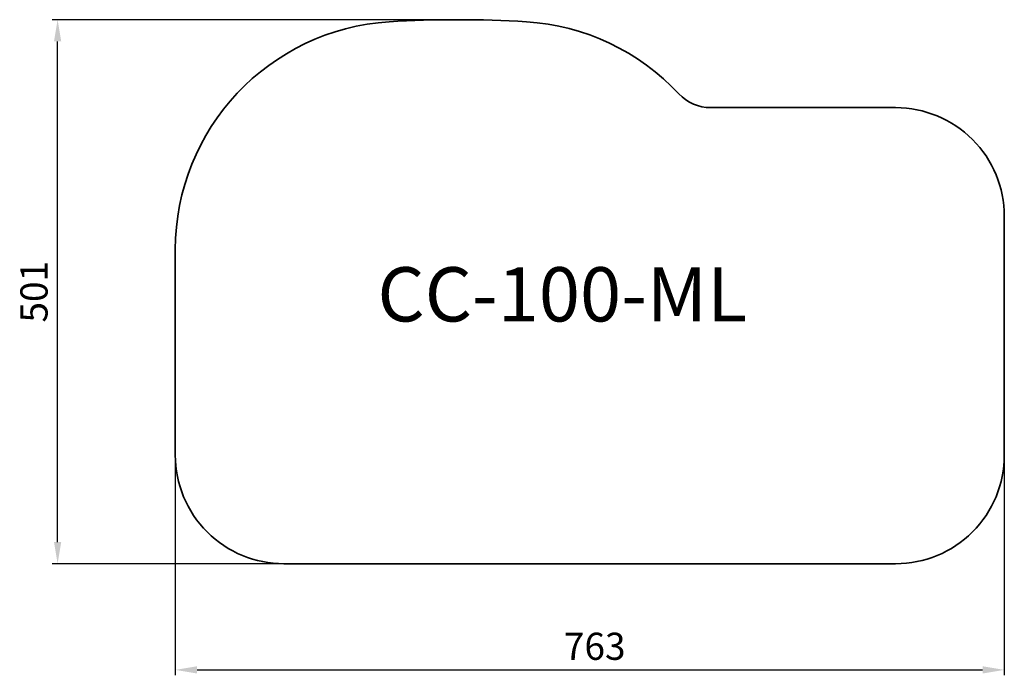
# Model space of a CAD drawing. Units: millimetres. Extents: x 45317 to 46223, y -6594 to -5990.
import ezdxf

# ---------------------------------------------------------------- set-up
doc = ezdxf.new("R2010")
doc.units = ezdxf.units.MM
doc.layers.get('0').update_dxf_attribs({"lineweight": 35})
doc.layers.add('标注', color=6, linetype='Continuous', lineweight=13)
doc.dimstyles.new('ISO-25', dxfattribs={"dimtxt": 25, "dimasz": 20, "dimexe": 5, "dimexo": 5, "dimgap": 6, "dimtad": 1, "dimtoh": 1, "dimrnd": 0.001, "dimdsep": 46, "dimtxsty": 'Standard', "dimcen": 4, "dimclrd": 256, "dimclre": 256, "dimclrt": 256, "dimadec": 1, "dimazin": 0, "dimtfac": 1, "dimtmove": 0, "dimatfit": 3, "dimfxl": 0, "dimarcsym": 0})

# ---------------------------------------------------------------- blocks, each defined once
blk = doc.blocks.new('*D848')
at = {"layer": 'Defpoints', "color": 0, "ltscale": 0.5}
for p in [(45459.97, -6391.14), (46222.97, -6391.14), (46222.97, -6588.86)]:
    blk.add_point(p, dxfattribs=at)
at = {"layer": '标注', "lineweight": -2, "ltscale": 0.5}
for p, q in [((45459.97, -6396.14), (45459.97, -6593.86)), ((46222.97, -6396.14), (46222.97, -6593.86)), ((45479.97, -6588.86), (46202.97, -6588.86))]:
    blk.add_line(p, q, dxfattribs=at)
at = {"layer": '标注', "ltscale": 0.5}
for points in [[(45479.97, -6585.53), (45479.97, -6592.19), (45459.97, -6588.86)], [(46202.97, -6585.53), (46202.97, -6592.19), (46222.97, -6588.86)]]:
    blk.add_solid(points, dxfattribs=at)
at = {"layer": '标注', "ltscale": 0.5, "insert": (45845.98, -6570.36), "char_height": 25, "attachment_point": 5}
blk.add_mtext('763', dxfattribs=at)
blk = doc.blocks.new('*D849')
at = {"layer": 'Defpoints', "color": 0, "ltscale": 0.5}
for p in [(45351.63, -5990.14), (45719.97, -5990.14), (45559.97, -6491.14)]:
    blk.add_point(p, dxfattribs=at)
at = {"layer": '标注', "lineweight": -2, "ltscale": 0.5}
for p, q in [((45714.97, -5990.14), (45346.63, -5990.14)), ((45351.63, -6471.14), (45351.63, -6010.14)), ((45554.97, -6491.14), (45346.63, -6491.14))]:
    blk.add_line(p, q, dxfattribs=at)
at = {"layer": '标注', "ltscale": 0.5}
for points in [[(45348.29, -6010.14), (45354.96, -6010.14), (45351.63, -5990.14)], [(45348.29, -6471.14), (45354.96, -6471.14), (45351.63, -6491.14)]]:
    blk.add_solid(points, dxfattribs=at)
at = {"layer": '标注', "ltscale": 0.5, "insert": (45333.13, -6240.64), "char_height": 25, "attachment_point": 5, "rotation": 90}
blk.add_mtext('501', dxfattribs=at)

msp = doc.modelspace()

# ---------------------------------------------------------------- linework, layer by layer
msp.add_lwpolyline([(46122.966, -6491.143, 0.4142136), (46222.966, -6391.143), (46222.966, -6171.143, 0.4142136), (46122.966, -6071.143), (45952.744, -6071.143, -0.2079084), (45923.5, -6058.433, 0.1916489), (45783.091, -5992.117, 0.0312806), (45656.841, -5992.117, 0.3960122), (45459.966, -6201.707), (45459.966, -6391.143, 0.4142136), (45559.966, -6491.143)], format="xyb", close=True)

# ---------------------------------------------------------------- texts
at = {"insert": (45645.998, -6218.047), "char_height": 50, "width": 68.95387, "attachment_point": 1}
msp.add_mtext('CC-100-ML', dxfattribs=at)

# ---------------------------------------------------------------- dimensions: what is measured, and where the dimension line sits
at = {"layer": '标注', "ltscale": 0.5}
dim = msp.add_linear_dim(base=(45351.625, -5990.143), p1=(45559.966, -6491.143), p2=(45719.966, -5990.143), angle=90, dimstyle='ISO-25', dxfattribs=at)
dim.commit()
dim.dimension.update_dxf_attribs({"geometry": '*D849', "text_midpoint": (45333.125, -6240.643)})
dim = msp.add_linear_dim(base=(46222.966, -6588.86), p1=(45459.966, -6391.143), p2=(46222.966, -6391.143), dimstyle='ISO-25', dxfattribs=at)
dim.commit()
dim.dimension.update_dxf_attribs({"geometry": '*D848', "text_midpoint": (45845.982, -6588.86), "dimtype": 160})

doc.saveas('drawing.dxf')
